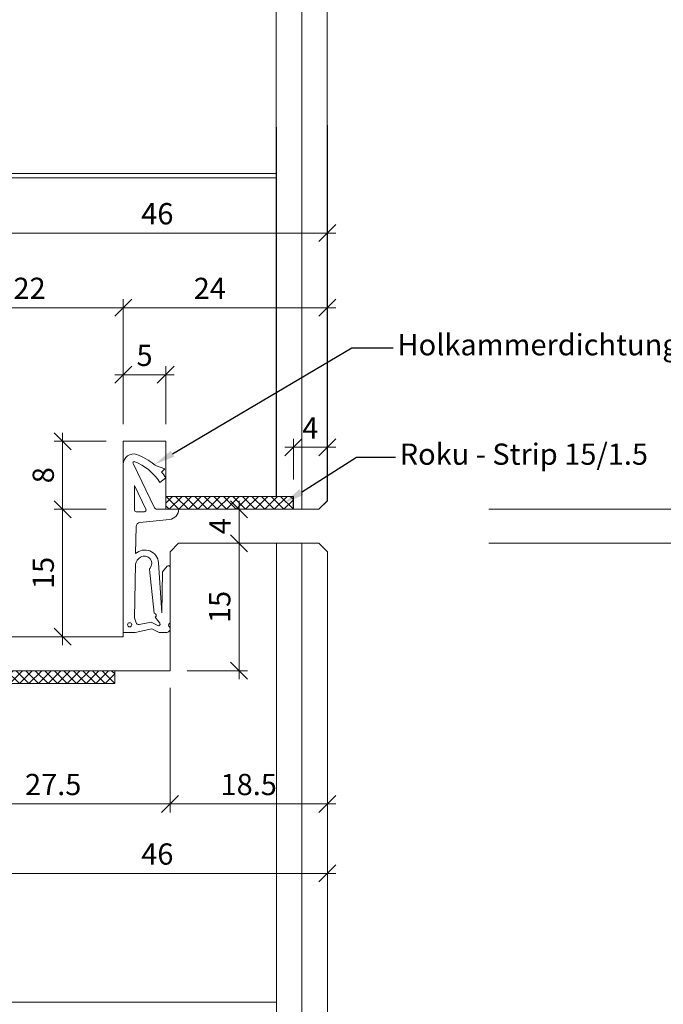
# Model space of a CAD drawing. Units: millimetres. Extents: x 72557 to 75152, y -7779 to -3137.
# Drawn here: x 74706 to 74782, y -4064 to -3948 of the extents above; entities that cross this region are included whole.
import ezdxf
from ezdxf import colors
from ezdxf.entities.mleader import LeaderData, LeaderLine
from ezdxf.math import Vec2, Vec3

# ---------------------------------------------------------------- set-up
doc = ezdxf.new("R2010")
doc.units = ezdxf.units.MM
doc.header["$PDMODE"] = 34
doc.header["$PDSIZE"] = 10
doc.linetypes.add('LINIENART_1', pattern=[0])
doc.layers.get('0').update_dxf_attribs({"color": 3, "lineweight": 35})
for name, color, linetype, lineweight in [('002_Vollinie_013', 4, 'Continuous', 13), ('050_Bem1', 4, 'Continuous', 13), ('050_Bem10', 4, 'Continuous', 13)]:
    doc.layers.add(name, color=color, linetype=linetype, lineweight=lineweight)
doc.styles.add('Masstext', font='arial.ttf')
doc.styles.get("Standard").update_dxf_attribs({"font": 'arial.ttf'})
doc.dimstyles.new('BEM_1', dxfattribs={"dimtxt": 2.5, "dimasz": 2, "dimexe": 1, "dimexo": 2, "dimgap": 1, "dimtad": 1, "dimdec": 1, "dimdsep": 46, "dimtxsty": 'Masstext', "dimblk1": 'OBLIQUE', "dimblk2": 'OBLIQUE', "dimsah": 1, "dimcen": 2, "dimdle": 1, "dimclrd": 256, "dimclre": 256, "dimclrt": 10, "dimadec": 1, "dimazin": 2, "dimtfac": 0.71, "dimtdec": 1, "dimtix": 1, "dimtmove": 2, "dimatfit": 3, "dimfxl": 1, "dimtolj": 1, "dimlwd": -1, "dimlwe": -1, "dimarcsym": 0})
doc.dimstyles.new('BEM_10', dxfattribs={"dimscale": 10, "dimtxt": 2.5, "dimasz": 2, "dimexe": 1, "dimexo": 2, "dimgap": 1, "dimtad": 1, "dimdec": 1, "dimdsep": 46, "dimtxsty": 'Masstext', "dimblk1": 'OBLIQUE', "dimblk2": 'OBLIQUE', "dimsah": 1, "dimcen": 2, "dimdle": 1, "dimclrd": 256, "dimclre": 256, "dimclrt": 10, "dimadec": 1, "dimazin": 2, "dimtfac": 0.714286, "dimtdec": 1, "dimtix": 1, "dimtmove": 2, "dimatfit": 3, "dimfxl": 1, "dimtolj": 1, "dimlwd": -1, "dimlwe": -1, "dimarcsym": 0})
pattern_1 = [(225, (74738.2595, -4005.4996), (-0.561266, 0.561266), []), (135, (74738.2595, -4005.4996), (0.561266, 0.561266), [])]

# ---------------------------------------------------------------- blocks, each defined once
blk = doc.blocks.new('_Oblique')
at = {"color": 0, "lineweight": -2}
blk.add_line((-0.5, -0.5), (0.5, 0.5), dxfattribs=at)
blk = doc.blocks.new('*D172')
at = {"layer": '050_Bem1', "transparency": 16777216}
for p, q in [((74696.26, -3995.5), (74696.26, -3980.8)), ((74718.26, -3995.5), (74718.26, -3980.8)), ((74719.26, -3981.8), (74695.26, -3981.8))]:
    blk.add_line(p, q, dxfattribs=at)
at = {"layer": 'Defpoints', "color": 0, "lineweight": 5, "transparency": 16777216}
for p in [(74696.26, -3981.8), (74696.26, -3997.5), (74718.26, -3997.5)]:
    blk.add_point(p, dxfattribs=at)
at = {"layer": '050_Bem1', "transparency": 16777216, "xscale": 2, "yscale": 2, "zscale": 2, "rotation": 180}
blk.add_blockref('_Oblique', (74696.26, -3981.8), dxfattribs=at)
at = {"layer": '050_Bem1', "transparency": 16777216, "xscale": 2, "yscale": 2, "zscale": 2}
blk.add_blockref('_Oblique', (74718.26, -3981.8), dxfattribs=at)
at = {"layer": '050_Bem1', "color": 10, "lineweight": 5, "transparency": 16777216, "insert": (74707.23, -3979.51), "char_height": 2.5, "attachment_point": 5, "style": 'Masstext'}
blk.add_mtext('\\A1;22', dxfattribs=at)
blk = doc.blocks.new('*D173')
at = {"layer": '050_Bem1', "transparency": 16777216}
for p, q in [((74718.26, -3995.5), (74718.26, -3980.8)), ((74742.26, -3994.9), (74742.26, -3980.8)), ((74717.26, -3981.8), (74743.26, -3981.8))]:
    blk.add_line(p, q, dxfattribs=at)
at = {"layer": 'Defpoints', "color": 0, "lineweight": 5, "transparency": 16777216}
for p in [(74742.26, -3981.8), (74718.26, -3997.5), (74742.26, -3996.9)]:
    blk.add_point(p, dxfattribs=at)
at = {"layer": '050_Bem1', "transparency": 16777216, "xscale": 2, "yscale": 2, "zscale": 2, "rotation": 180}
blk.add_blockref('_Oblique', (74718.26, -3981.8), dxfattribs=at)
at = {"layer": '050_Bem1', "transparency": 16777216, "xscale": 2, "yscale": 2, "zscale": 2}
blk.add_blockref('_Oblique', (74742.26, -3981.8), dxfattribs=at)
at = {"layer": '050_Bem1', "color": 10, "lineweight": 5, "transparency": 16777216, "insert": (74728.43, -3979.52), "char_height": 2.5, "attachment_point": 5, "style": 'Masstext'}
blk.add_mtext('\\A1;24', dxfattribs=at)
blk = doc.blocks.new('*D174')
at = {"layer": '050_Bem1', "transparency": 16777216}
for p, q in [((74718.26, -3995.5), (74718.26, -3988.67)), ((74723.26, -3995.5), (74723.26, -3988.67)), ((74717.26, -3989.67), (74724.26, -3989.67))]:
    blk.add_line(p, q, dxfattribs=at)
at = {"layer": 'Defpoints', "color": 0, "lineweight": 5, "transparency": 16777216}
for p in [(74723.26, -3989.67), (74718.26, -3997.5), (74723.26, -3997.5)]:
    blk.add_point(p, dxfattribs=at)
at = {"layer": '050_Bem1', "transparency": 16777216, "xscale": 2, "yscale": 2, "zscale": 2, "rotation": 180}
blk.add_blockref('_Oblique', (74718.26, -3989.67), dxfattribs=at)
at = {"layer": '050_Bem1', "transparency": 16777216, "xscale": 2, "yscale": 2, "zscale": 2}
blk.add_blockref('_Oblique', (74723.26, -3989.67), dxfattribs=at)
at = {"layer": '050_Bem1', "color": 10, "lineweight": 5, "transparency": 16777216, "insert": (74720.76, -3987.4), "char_height": 2.5, "attachment_point": 5, "style": 'Masstext'}
blk.add_mtext('\\A1;5', dxfattribs=at)
blk = doc.blocks.new('*D156')
at = {"layer": '050_Bem10', "transparency": 16777216}
for p, q in [((75142.26, -4005.5), (75142.26, -3985.5)), ((74761.26, -4005.5), (75152.26, -4005.5)), ((75142.26, -4009.5), (75142.26, -4005.5)), ((74761.26, -4009.5), (75152.26, -4009.5)), ((75142.26, -4009.5), (75142.26, -4029.5))]:
    blk.add_line(p, q, dxfattribs=at)
at = {"layer": 'Defpoints', "color": 0, "lineweight": 5, "transparency": 16777216}
for p in [(74741.26, -4005.5), (75142.26, -4005.5), (74741.26, -4009.5)]:
    blk.add_point(p, dxfattribs=at)
at = {"layer": '050_Bem10', "transparency": 16777216, "xscale": 20, "yscale": 20, "zscale": 20}
for p, rotation in [((75142.26, -4005.5), 270), ((75142.26, -4009.5), 90)]:
    blk.add_blockref('_Oblique', p, dxfattribs=dict(at, rotation=rotation))
at = {"layer": '050_Bem10', "color": 10, "transparency": 16777216, "insert": (75116.87, -3982.38), "char_height": 25, "attachment_point": 5, "rotation": 90, "style": 'Masstext'}
blk.add_mtext('\\A1;4', dxfattribs=at)
blk = doc.blocks.new('*D159')
at = {"layer": '050_Bem1', "transparency": 16777216}
for p, q in [((74742.26, -4024.77), (74742.26, -4041.17)), ((74723.76, -4026.5), (74723.76, -4041.17)), ((74722.76, -4040.17), (74743.26, -4040.17))]:
    blk.add_line(p, q, dxfattribs=at)
at = {"layer": 'Defpoints', "color": 0, "lineweight": 5, "transparency": 16777216}
for p in [(74742.26, -4022.77), (74723.76, -4024.5), (74742.26, -4040.17)]:
    blk.add_point(p, dxfattribs=at)
at = {"layer": '050_Bem1', "transparency": 16777216, "xscale": 2, "yscale": 2, "zscale": 2, "rotation": 180}
blk.add_blockref('_Oblique', (74723.76, -4040.17), dxfattribs=at)
at = {"layer": '050_Bem1', "transparency": 16777216, "xscale": 2, "yscale": 2, "zscale": 2}
blk.add_blockref('_Oblique', (74742.26, -4040.17), dxfattribs=at)
at = {"layer": '050_Bem1', "color": 10, "lineweight": 5, "transparency": 16777216, "insert": (74733.01, -4037.89), "char_height": 2.5, "attachment_point": 5, "style": 'Masstext'}
blk.add_mtext('\\A1;18.5', dxfattribs=at)
blk = doc.blocks.new('*D160')
at = {"layer": '050_Bem1', "transparency": 16777216}
for p, q in [((74731.88, -4025.5), (74731.88, -4008.5)), ((74726.76, -4009.5), (74732.88, -4009.5)), ((74725.76, -4024.5), (74732.88, -4024.5))]:
    blk.add_line(p, q, dxfattribs=at)
at = {"layer": 'Defpoints', "color": 0, "lineweight": 5, "transparency": 16777216}
for p in [(74724.76, -4009.5), (74731.88, -4009.5), (74723.76, -4024.5)]:
    blk.add_point(p, dxfattribs=at)
at = {"layer": '050_Bem1', "transparency": 16777216, "xscale": 2, "yscale": 2, "zscale": 2}
for p, rotation in [((74731.88, -4009.5), 90), ((74731.88, -4024.5), 270)]:
    blk.add_blockref('_Oblique', p, dxfattribs=dict(at, rotation=rotation))
at = {"layer": '050_Bem1', "color": 10, "lineweight": 5, "transparency": 16777216, "insert": (74729.6, -4017), "char_height": 2.5, "attachment_point": 5, "rotation": 90, "style": 'Masstext'}
blk.add_mtext('\\A1;15', dxfattribs=at)
blk = doc.blocks.new('*D161')
at = {"layer": '050_Bem1', "transparency": 16777216}
for p, q in [((74696.26, -4035.65), (74696.26, -4049.35)), ((74742.26, -4035.65), (74742.26, -4049.35)), ((74695.26, -4048.35), (74743.26, -4048.35))]:
    blk.add_line(p, q, dxfattribs=at)
at = {"layer": 'Defpoints', "color": 0, "lineweight": 5, "transparency": 16777216}
for p in [(74696.26, -4033.65), (74742.26, -4033.65), (74742.26, -4048.35)]:
    blk.add_point(p, dxfattribs=at)
at = {"layer": '050_Bem1', "transparency": 16777216, "xscale": 2, "yscale": 2, "zscale": 2, "rotation": 180}
blk.add_blockref('_Oblique', (74696.26, -4048.35), dxfattribs=at)
at = {"layer": '050_Bem1', "transparency": 16777216, "xscale": 2, "yscale": 2, "zscale": 2}
blk.add_blockref('_Oblique', (74742.26, -4048.35), dxfattribs=at)
at = {"layer": '050_Bem1', "color": 10, "lineweight": 5, "transparency": 16777216, "insert": (74722.26, -4046.07), "char_height": 2.5, "attachment_point": 5, "style": 'Masstext'}
blk.add_mtext('\\A1;46', dxfattribs=at)
blk = doc.blocks.new('*D163')
at = {"layer": '050_Bem1', "transparency": 16777216}
for p, q in [((74696.26, -4027.5), (74696.26, -4041.17)), ((74723.76, -4035.65), (74723.76, -4041.17)), ((74695.26, -4040.17), (74724.76, -4040.17))]:
    blk.add_line(p, q, dxfattribs=at)
at = {"layer": 'Defpoints', "color": 0, "lineweight": 5, "transparency": 16777216}
for p in [(74696.26, -4025.5), (74723.76, -4033.65), (74723.76, -4040.17)]:
    blk.add_point(p, dxfattribs=at)
at = {"layer": '050_Bem1', "transparency": 16777216, "xscale": 2, "yscale": 2, "zscale": 2, "rotation": 180}
blk.add_blockref('_Oblique', (74696.26, -4040.17), dxfattribs=at)
at = {"layer": '050_Bem1', "transparency": 16777216, "xscale": 2, "yscale": 2, "zscale": 2}
blk.add_blockref('_Oblique', (74723.76, -4040.17), dxfattribs=at)
at = {"layer": '050_Bem1', "color": 10, "lineweight": 5, "transparency": 16777216, "insert": (74710.01, -4037.89), "char_height": 2.5, "attachment_point": 5, "style": 'Masstext'}
blk.add_mtext('\\A1;27.5', dxfattribs=at)
blk = doc.blocks.new('*D164')
at = {"layer": '050_Bem1', "transparency": 16777216}
for p, q in [((74731.88, -4004.5), (74731.88, -4010.5)), ((74725.58, -4005.5), (74732.88, -4005.5)), ((74726.76, -4009.5), (74732.88, -4009.5))]:
    blk.add_line(p, q, dxfattribs=at)
at = {"layer": 'Defpoints', "color": 0, "lineweight": 5, "transparency": 16777216}
for p in [(74723.58, -4005.5), (74724.76, -4009.5), (74731.88, -4009.5)]:
    blk.add_point(p, dxfattribs=at)
at = {"layer": '050_Bem1', "transparency": 16777216, "xscale": 2, "yscale": 2, "zscale": 2}
for p, rotation in [((74731.88, -4005.5), 90), ((74731.88, -4009.5), 270)]:
    blk.add_blockref('_Oblique', p, dxfattribs=dict(at, rotation=rotation))
at = {"layer": '050_Bem1', "color": 10, "lineweight": 5, "transparency": 16777216, "insert": (74729.63, -4007.5), "char_height": 2.5, "attachment_point": 5, "rotation": 90, "style": 'Masstext'}
blk.add_mtext('\\A1;4', dxfattribs=at)
blk = doc.blocks.new('*D166')
at = {"layer": '050_Bem1', "transparency": 16777216}
for p, q in [((74696.26, -3971.01), (74696.26, -3972.01)), ((74742.26, -3971.01), (74742.26, -3972.01)), ((74695.26, -3973.01), (74743.26, -3973.01))]:
    blk.add_line(p, q, dxfattribs=at)
at = {"layer": 'Defpoints', "color": 0, "lineweight": 5, "transparency": 16777216}
for p in [(74696.26, -3973.01), (74742.26, -3973.01), (74742.26, -3973.01)]:
    blk.add_point(p, dxfattribs=at)
at = {"layer": '050_Bem1', "transparency": 16777216, "xscale": 2, "yscale": 2, "zscale": 2, "rotation": 180}
blk.add_blockref('_Oblique', (74696.26, -3973.01), dxfattribs=at)
at = {"layer": '050_Bem1', "transparency": 16777216, "xscale": 2, "yscale": 2, "zscale": 2}
blk.add_blockref('_Oblique', (74742.26, -3973.01), dxfattribs=at)
at = {"layer": '050_Bem1', "color": 10, "lineweight": 5, "transparency": 16777216, "insert": (74722.26, -3970.73), "char_height": 2.5, "attachment_point": 5, "style": 'Masstext'}
blk.add_mtext('\\A1;46', dxfattribs=at)
blk = doc.blocks.new('*D175')
at = {"layer": '050_Bem1', "transparency": 16777216}
for p, q in [((74711.12, -4021.5), (74711.12, -4004.5)), ((74716.26, -4005.5), (74710.12, -4005.5)), ((74716.26, -4020.5), (74710.12, -4020.5))]:
    blk.add_line(p, q, dxfattribs=at)
at = {"layer": 'Defpoints', "color": 0, "lineweight": 5, "transparency": 16777216}
for p in [(74711.12, -4005.5), (74718.26, -4005.5), (74718.26, -4020.5)]:
    blk.add_point(p, dxfattribs=at)
at = {"layer": '050_Bem1', "transparency": 16777216, "xscale": 2, "yscale": 2, "zscale": 2}
for p, rotation in [((74711.12, -4005.5), 90), ((74711.12, -4020.5), 270)]:
    blk.add_blockref('_Oblique', p, dxfattribs=dict(at, rotation=rotation))
at = {"layer": '050_Bem1', "color": 10, "lineweight": 5, "transparency": 16777216, "insert": (74708.84, -4013), "char_height": 2.5, "attachment_point": 5, "rotation": 90, "style": 'Masstext'}
blk.add_mtext('\\A1;15', dxfattribs=at)
blk = doc.blocks.new('*D176')
at = {"layer": '050_Bem1', "transparency": 16777216}
for p, q in [((74711.12, -4006.5), (74711.12, -3996.5)), ((74716.26, -3997.5), (74710.12, -3997.5)), ((74716.26, -4005.5), (74710.12, -4005.5))]:
    blk.add_line(p, q, dxfattribs=at)
at = {"layer": 'Defpoints', "color": 0, "lineweight": 5, "transparency": 16777216}
for p in [(74711.12, -3997.5), (74718.26, -3997.5), (74718.26, -4005.5)]:
    blk.add_point(p, dxfattribs=at)
at = {"layer": '050_Bem1', "transparency": 16777216, "xscale": 2, "yscale": 2, "zscale": 2}
for p, rotation in [((74711.12, -3997.5), 90), ((74711.12, -4005.5), 270)]:
    blk.add_blockref('_Oblique', p, dxfattribs=dict(at, rotation=rotation))
at = {"layer": '050_Bem1', "color": 10, "lineweight": 5, "transparency": 16777216, "insert": (74708.84, -4001.5), "char_height": 2.5, "attachment_point": 5, "rotation": 90, "style": 'Masstext'}
blk.add_mtext('\\A1;8', dxfattribs=at)
blk = doc.blocks.new('*D177')
at = {"layer": '050_Bem1', "transparency": 16777216}
for p, q in [((74738.26, -4002), (74738.26, -3997.2)), ((74742.26, -4002.5), (74742.26, -3997.2)), ((74737.26, -3998.2), (74743.26, -3998.2))]:
    blk.add_line(p, q, dxfattribs=at)
at = {"layer": 'Defpoints', "color": 0, "lineweight": 5, "transparency": 16777216}
for p in [(74742.26, -3998.2), (74738.26, -4004), (74742.26, -4004.5)]:
    blk.add_point(p, dxfattribs=at)
at = {"layer": '050_Bem1', "transparency": 16777216, "xscale": 2, "yscale": 2, "zscale": 2, "rotation": 180}
blk.add_blockref('_Oblique', (74738.26, -3998.2), dxfattribs=at)
at = {"layer": '050_Bem1', "transparency": 16777216, "xscale": 2, "yscale": 2, "zscale": 2}
blk.add_blockref('_Oblique', (74742.26, -3998.2), dxfattribs=at)
at = {"layer": '050_Bem1', "color": 10, "lineweight": 5, "transparency": 16777216, "insert": (74740.26, -3995.95), "char_height": 2.5, "attachment_point": 5, "style": 'Masstext'}
blk.add_mtext('\\A1;4', dxfattribs=at)
blk = doc.blocks.new('*D148')
at = {"layer": '050_Bem10', "transparency": 16777216}
for p, q in [((75142.26, -6022.53), (75142.26, -3999.5)), ((74762.26, -4009.5), (75152.26, -4009.5)), ((74762.26, -6012.53), (75152.26, -6012.53))]:
    blk.add_line(p, q, dxfattribs=at)
at = {"layer": 'Defpoints', "color": 0, "lineweight": 5, "transparency": 16777216}
for p in [(74742.26, -4009.5), (75142.26, -4009.5), (74742.26, -6012.53)]:
    blk.add_point(p, dxfattribs=at)
at = {"layer": '050_Bem10', "transparency": 16777216, "xscale": 20, "yscale": 20, "zscale": 20}
for p, rotation in [((75142.26, -4009.5), 90), ((75142.26, -6012.53), 270)]:
    blk.add_blockref('_Oblique', p, dxfattribs=dict(at, rotation=rotation))
at = {"layer": '050_Bem10', "color": 10, "lineweight": 5, "transparency": 16777216, "insert": (75119.49, -5011.02), "char_height": 25, "attachment_point": 5, "rotation": 90, "style": 'Masstext'}
blk.add_mtext('\\A1;2003', dxfattribs=at)
blk = doc.blocks.new('*D149')
at = {"layer": '050_Bem10', "transparency": 16777216}
for p, q in [((75042.26, -4199.5), (75042.26, -3999.5)), ((74762.26, -4009.5), (75052.26, -4009.5)), ((74762.26, -4189.5), (75052.26, -4189.5))]:
    blk.add_line(p, q, dxfattribs=at)
at = {"layer": 'Defpoints', "color": 0, "lineweight": 5, "transparency": 16777216}
for p in [(74742.26, -4009.5), (75042.26, -4009.5), (74742.26, -4189.5)]:
    blk.add_point(p, dxfattribs=at)
at = {"layer": '050_Bem10', "transparency": 16777216, "xscale": 20, "yscale": 20, "zscale": 20}
for p, rotation in [((75042.26, -4009.5), 90), ((75042.26, -4189.5), 270)]:
    blk.add_blockref('_Oblique', p, dxfattribs=dict(at, rotation=rotation))
at = {"layer": '050_Bem10', "color": 10, "lineweight": 5, "transparency": 16777216, "insert": (75019.5, -4099.5), "char_height": 25, "attachment_point": 5, "rotation": 90, "style": 'Masstext'}
blk.add_mtext('\\A1;180', dxfattribs=at)
blk = doc.blocks.new('*D179')
at = {"layer": '050_Bem10', "transparency": 16777216}
for p, q in [((75142.26, -4015.5), (75142.26, -3315.5)), ((74756.26, -3325.5), (75152.26, -3325.5)), ((74761.26, -4005.5), (75152.26, -4005.5))]:
    blk.add_line(p, q, dxfattribs=at)
at = {"layer": 'Defpoints', "color": 0, "lineweight": 5, "transparency": 16777216}
for p in [(74736.26, -3325.5), (75142.26, -3325.5), (74741.26, -4005.5)]:
    blk.add_point(p, dxfattribs=at)
at = {"layer": '050_Bem10', "transparency": 16777216, "xscale": 20, "yscale": 20, "zscale": 20}
for p, rotation in [((75142.26, -3325.5), 90), ((75142.26, -4005.5), 270)]:
    blk.add_blockref('_Oblique', p, dxfattribs=dict(at, rotation=rotation))
at = {"layer": '050_Bem10', "color": 10, "lineweight": 5, "transparency": 16777216, "insert": (75119.5, -3665.5), "char_height": 25, "attachment_point": 5, "rotation": 90, "style": 'Masstext'}
blk.add_mtext('\\A1;680', dxfattribs=at)
blk = doc.blocks.new('*D205')
at = {"layer": '050_Bem1', "transparency": 16777216}
for p, q in [((74718.26, -3995.5), (74718.26, -3988.67)), ((74723.26, -3995.5), (74723.26, -3988.67)), ((74717.26, -3989.67), (74724.26, -3989.67))]:
    blk.add_line(p, q, dxfattribs=at)
at = {"layer": 'Defpoints', "color": 0, "lineweight": 5, "transparency": 16777216}
for p in [(74723.26, -3989.67), (74718.26, -3997.5), (74723.26, -3997.5)]:
    blk.add_point(p, dxfattribs=at)
at = {"layer": '050_Bem1', "transparency": 16777216, "xscale": 2, "yscale": 2, "zscale": 2, "rotation": 180}
blk.add_blockref('_Oblique', (74718.26, -3989.67), dxfattribs=at)
at = {"layer": '050_Bem1', "transparency": 16777216, "xscale": 2, "yscale": 2, "zscale": 2}
blk.add_blockref('_Oblique', (74723.26, -3989.67), dxfattribs=at)
at = {"layer": '050_Bem1', "color": 10, "lineweight": 5, "transparency": 16777216, "insert": (74720.76, -3987.4), "char_height": 2.5, "attachment_point": 5, "style": 'Masstext'}
blk.add_mtext('\\A1;5', dxfattribs=at)
blk = doc.blocks.new('*D206')
at = {"layer": '050_Bem10', "transparency": 16777216}
for p, q in [((75142.26, -4005.5), (75142.26, -3985.5)), ((74761.26, -4005.5), (75152.26, -4005.5)), ((75142.26, -4009.5), (75142.26, -4005.5)), ((74761.26, -4009.5), (75152.26, -4009.5)), ((75142.26, -4009.5), (75142.26, -4029.5))]:
    blk.add_line(p, q, dxfattribs=at)
at = {"layer": 'Defpoints', "color": 0, "lineweight": 5, "transparency": 16777216}
for p in [(74741.26, -4005.5), (75142.26, -4005.5), (74741.26, -4009.5)]:
    blk.add_point(p, dxfattribs=at)
at = {"layer": '050_Bem10', "transparency": 16777216, "xscale": 20, "yscale": 20, "zscale": 20}
for p, rotation in [((75142.26, -4005.5), 270), ((75142.26, -4009.5), 90)]:
    blk.add_blockref('_Oblique', p, dxfattribs=dict(at, rotation=rotation))
at = {"layer": '050_Bem10', "color": 10, "transparency": 16777216, "insert": (75116.87, -3982.38), "char_height": 25, "attachment_point": 5, "rotation": 90, "style": 'Masstext'}
blk.add_mtext('\\A1;4', dxfattribs=at)
blk = doc.blocks.new('*D207')
at = {"layer": '050_Bem1', "transparency": 16777216}
for p, q in [((74731.88, -4004.5), (74731.88, -4010.5)), ((74725.58, -4005.5), (74732.88, -4005.5)), ((74726.76, -4009.5), (74732.88, -4009.5))]:
    blk.add_line(p, q, dxfattribs=at)
at = {"layer": 'Defpoints', "color": 0, "lineweight": 5, "transparency": 16777216}
for p in [(74723.58, -4005.5), (74724.76, -4009.5), (74731.88, -4009.5)]:
    blk.add_point(p, dxfattribs=at)
at = {"layer": '050_Bem1', "transparency": 16777216, "xscale": 2, "yscale": 2, "zscale": 2}
for p, rotation in [((74731.88, -4005.5), 90), ((74731.88, -4009.5), 270)]:
    blk.add_blockref('_Oblique', p, dxfattribs=dict(at, rotation=rotation))
at = {"layer": '050_Bem1', "color": 10, "lineweight": 5, "transparency": 16777216, "insert": (74729.63, -4007.5), "char_height": 2.5, "attachment_point": 5, "rotation": 90, "style": 'Masstext'}
blk.add_mtext('\\A1;4', dxfattribs=at)
blk = doc.blocks.new('*D208')
at = {"layer": '050_Bem1', "transparency": 16777216}
for p, q in [((74711.12, -4021.5), (74711.12, -4004.5)), ((74716.26, -4005.5), (74710.12, -4005.5)), ((74716.26, -4020.5), (74710.12, -4020.5))]:
    blk.add_line(p, q, dxfattribs=at)
at = {"layer": 'Defpoints', "color": 0, "lineweight": 5, "transparency": 16777216}
for p in [(74711.12, -4005.5), (74718.26, -4005.5), (74718.26, -4020.5)]:
    blk.add_point(p, dxfattribs=at)
at = {"layer": '050_Bem1', "transparency": 16777216, "xscale": 2, "yscale": 2, "zscale": 2}
for p, rotation in [((74711.12, -4005.5), 90), ((74711.12, -4020.5), 270)]:
    blk.add_blockref('_Oblique', p, dxfattribs=dict(at, rotation=rotation))
at = {"layer": '050_Bem1', "color": 10, "lineweight": 5, "transparency": 16777216, "insert": (74708.84, -4013), "char_height": 2.5, "attachment_point": 5, "rotation": 90, "style": 'Masstext'}
blk.add_mtext('\\A1;15', dxfattribs=at)
blk = doc.blocks.new('*D209')
at = {"layer": '050_Bem1', "transparency": 16777216}
for p, q in [((74711.12, -4006.5), (74711.12, -3996.5)), ((74716.26, -3997.5), (74710.12, -3997.5)), ((74716.26, -4005.5), (74710.12, -4005.5))]:
    blk.add_line(p, q, dxfattribs=at)
at = {"layer": 'Defpoints', "color": 0, "lineweight": 5, "transparency": 16777216}
for p in [(74711.12, -3997.5), (74718.26, -3997.5), (74718.26, -4005.5)]:
    blk.add_point(p, dxfattribs=at)
at = {"layer": '050_Bem1', "transparency": 16777216, "xscale": 2, "yscale": 2, "zscale": 2}
for p, rotation in [((74711.12, -3997.5), 90), ((74711.12, -4005.5), 270)]:
    blk.add_blockref('_Oblique', p, dxfattribs=dict(at, rotation=rotation))
at = {"layer": '050_Bem1', "color": 10, "lineweight": 5, "transparency": 16777216, "insert": (74708.84, -4001.5), "char_height": 2.5, "attachment_point": 5, "rotation": 90, "style": 'Masstext'}
blk.add_mtext('\\A1;8', dxfattribs=at)
blk = doc.blocks.new('*D200')
at = {"layer": '050_Bem1', "transparency": 16777216}
for p, q in [((74738.26, -4002), (74738.26, -3997.2)), ((74742.26, -4002.5), (74742.26, -3997.2)), ((74737.26, -3998.2), (74743.26, -3998.2))]:
    blk.add_line(p, q, dxfattribs=at)
at = {"layer": 'Defpoints', "color": 0, "lineweight": 5, "transparency": 16777216}
for p in [(74742.26, -3998.2), (74738.26, -4004), (74742.26, -4004.5)]:
    blk.add_point(p, dxfattribs=at)
at = {"layer": '050_Bem1', "transparency": 16777216, "xscale": 2, "yscale": 2, "zscale": 2, "rotation": 180}
blk.add_blockref('_Oblique', (74738.26, -3998.2), dxfattribs=at)
at = {"layer": '050_Bem1', "transparency": 16777216, "xscale": 2, "yscale": 2, "zscale": 2}
blk.add_blockref('_Oblique', (74742.26, -3998.2), dxfattribs=at)
at = {"layer": '050_Bem1', "color": 10, "lineweight": 5, "transparency": 16777216, "insert": (74740.26, -3995.95), "char_height": 2.5, "attachment_point": 5, "style": 'Masstext'}
blk.add_mtext('\\A1;4', dxfattribs=at)
blk = doc.blocks.new('*D201')
at = {"layer": '050_Bem10', "transparency": 16777216}
for p, q in [((75142.26, -4015.5), (75142.26, -3315.5)), ((74756.26, -3325.5), (75152.26, -3325.5)), ((74761.26, -4005.5), (75152.26, -4005.5))]:
    blk.add_line(p, q, dxfattribs=at)
at = {"layer": 'Defpoints', "color": 0, "lineweight": 5, "transparency": 16777216}
for p in [(74736.26, -3325.5), (75142.26, -3325.5), (74741.26, -4005.5)]:
    blk.add_point(p, dxfattribs=at)
at = {"layer": '050_Bem10', "transparency": 16777216, "xscale": 20, "yscale": 20, "zscale": 20}
for p, rotation in [((75142.26, -3325.5), 90), ((75142.26, -4005.5), 270)]:
    blk.add_blockref('_Oblique', p, dxfattribs=dict(at, rotation=rotation))
at = {"layer": '050_Bem10', "color": 10, "lineweight": 5, "transparency": 16777216, "insert": (75119.5, -3665.5), "char_height": 25, "attachment_point": 5, "rotation": 90, "style": 'Masstext'}
blk.add_mtext('\\A1;680', dxfattribs=at)
blk = doc.blocks.new('*D202')
at = {"layer": '050_Bem1', "transparency": 16777216}
for p, q in [((74696.26, -3995.5), (74696.26, -3980.8)), ((74718.26, -3995.5), (74718.26, -3980.8)), ((74719.26, -3981.8), (74695.26, -3981.8))]:
    blk.add_line(p, q, dxfattribs=at)
at = {"layer": 'Defpoints', "color": 0, "lineweight": 5, "transparency": 16777216}
for p in [(74696.26, -3981.8), (74696.26, -3997.5), (74718.26, -3997.5)]:
    blk.add_point(p, dxfattribs=at)
at = {"layer": '050_Bem1', "transparency": 16777216, "xscale": 2, "yscale": 2, "zscale": 2, "rotation": 180}
blk.add_blockref('_Oblique', (74696.26, -3981.8), dxfattribs=at)
at = {"layer": '050_Bem1', "transparency": 16777216, "xscale": 2, "yscale": 2, "zscale": 2}
blk.add_blockref('_Oblique', (74718.26, -3981.8), dxfattribs=at)
at = {"layer": '050_Bem1', "color": 10, "lineweight": 5, "transparency": 16777216, "insert": (74707.23, -3979.51), "char_height": 2.5, "attachment_point": 5, "style": 'Masstext'}
blk.add_mtext('\\A1;22', dxfattribs=at)
blk = doc.blocks.new('*D203')
at = {"layer": '050_Bem1', "transparency": 16777216}
for p, q in [((74718.26, -3995.5), (74718.26, -3980.8)), ((74742.26, -3994.9), (74742.26, -3980.8)), ((74717.26, -3981.8), (74743.26, -3981.8))]:
    blk.add_line(p, q, dxfattribs=at)
at = {"layer": 'Defpoints', "color": 0, "lineweight": 5, "transparency": 16777216}
for p in [(74742.26, -3981.8), (74718.26, -3997.5), (74742.26, -3996.9)]:
    blk.add_point(p, dxfattribs=at)
at = {"layer": '050_Bem1', "transparency": 16777216, "xscale": 2, "yscale": 2, "zscale": 2, "rotation": 180}
blk.add_blockref('_Oblique', (74718.26, -3981.8), dxfattribs=at)
at = {"layer": '050_Bem1', "transparency": 16777216, "xscale": 2, "yscale": 2, "zscale": 2}
blk.add_blockref('_Oblique', (74742.26, -3981.8), dxfattribs=at)
at = {"layer": '050_Bem1', "color": 10, "lineweight": 5, "transparency": 16777216, "insert": (74728.43, -3979.52), "char_height": 2.5, "attachment_point": 5, "style": 'Masstext'}
blk.add_mtext('\\A1;24', dxfattribs=at)
blk = doc.blocks.new('*D204')
at = {"layer": '050_Bem1', "transparency": 16777216}
for p, q in [((74696.26, -3960.32), (74696.26, -3974.01)), ((74742.26, -3960.32), (74742.26, -3974.01)), ((74695.26, -3973.01), (74743.26, -3973.01))]:
    blk.add_line(p, q, dxfattribs=at)
at = {"layer": 'Defpoints', "color": 0, "lineweight": 5, "transparency": 16777216}
for p in [(74696.26, -3958.32), (74742.26, -3958.32), (74742.26, -3973.01)]:
    blk.add_point(p, dxfattribs=at)
at = {"layer": '050_Bem1', "transparency": 16777216, "xscale": 2, "yscale": 2, "zscale": 2, "rotation": 180}
blk.add_blockref('_Oblique', (74696.26, -3973.01), dxfattribs=at)
at = {"layer": '050_Bem1', "transparency": 16777216, "xscale": 2, "yscale": 2, "zscale": 2}
blk.add_blockref('_Oblique', (74742.26, -3973.01), dxfattribs=at)
at = {"layer": '050_Bem1', "color": 10, "lineweight": 5, "transparency": 16777216, "insert": (74722.26, -3970.74), "char_height": 2.5, "attachment_point": 5, "style": 'Masstext'}
blk.add_mtext('\\A1;46', dxfattribs=at)

msp = doc.modelspace()

# ---------------------------------------------------------------- hatches: boundary and pattern name
at = {"layer": '002_Vollinie_013'}
h = msp.add_hatch(dxfattribs=at)
h.set_pattern_fill('ANSI37', color=256, scale=0.25, style=0)
h.set_pattern_definition(pattern_1)
h.paths.add_polyline_path([(74738.2595, -4003.9996), (74738.2595, -4005.4996), (74723.2595, -4005.4996), (74723.2595, -4003.9996)])
h = msp.add_hatch(dxfattribs=at)
h.set_pattern_fill('ANSI37', color=256, scale=0.25, style=0)
h.set_pattern_definition(pattern_1)
h.paths.add_polyline_path([(74738.2595, -4003.9996), (74738.2595, -4005.4996), (74723.2595, -4005.4996), (74723.2595, -4003.9996)])
h = msp.add_hatch(dxfattribs=at)
h.set_pattern_fill('ANSI37', color=256, scale=0.25, style=0)
h.set_pattern_definition([(225, (74717.2595, -4025.9996), (-0.561266, 0.561266), []), (135, (74717.2595, -4025.9996), (0.561266, 0.561266), [])])
h.paths.add_polyline_path([(74717.2595, -4024.4996), (74717.2595, -4025.9996), (74702.2595, -4025.9996), (74702.2595, -4024.4996)])

# ---------------------------------------------------------------- linework, layer by layer
for p, q in [((74742.2582, -3326.5002), (74742.2582, -4004.5002)), ((74723.2579, -3997.5002), (74718.2579, -3997.5002)), ((74718.2579, -3997.5002), (74718.2579, -4020.5002)), ((74723.2579, -4004.0002), (74723.2579, -3997.5002)), ((74738.2579, -4004.0002), (74723.2579, -4004.0002)), ((74738.2579, -4005.5002), (74738.2579, -4004.0002)), ((74742.2582, -4004.5002), (74741.2582, -4005.5002)), ((74739.2582, -4005.5002), (74738.2579, -4005.5002)), ((74741.2582, -4005.5002), (74739.2582, -4005.5002)), ((74739.2582, -4005.5002), (74739.2582, -4005.5002)), ((74717.2582, -4020.5002), (74699.2582, -4020.5002)), ((74718.2579, -4020.5002), (74717.2582, -4020.5002)), ((74717.2582, -4020.5002), (74717.2582, -4020.5002))]:
    msp.add_line(p, q, dxfattribs=at)
at = {"layer": '002_Vollinie_013', "linetype": 'LINIENART_1'}
for p, q in [((74718.2595, -4019.9996), (74718.2595, -4000.1996)), ((74718.2595, -4005.4996), (74718.2595, -4000.1996)), ((74721.9438, -4005.331), (74719.4008, -4000.1099)), ((74722.1433, -4000.3801), (74723.145, -4000.7483)), ((74723.145, -4000.7483), (74722.7636, -4001.1297)), ((74722.57, -4002.3534), (74723.2566, -4001.8051)), ((74719.5595, -4002.7193), (74720.9197, -4005.512)), ((74719.5595, -4005.5996), (74719.5595, -4002.7193)), ((74720.7399, -4005.7996), (74719.7595, -4005.7996)), ((74722.2136, -4005.4996), (74723.0406, -4005.4996)), ((74723.0406, -4005.4996), (74724.7753, -4005.4996)), ((74720.2194, -4007.0569), (74723.7, -4006.6931)), ((74719.7715, -4007.5443), (74719.709, -4010.7114)), ((74719.6841, -4011.9718), (74719.5595, -4018.2853)), ((74721.8877, -4017.7494), (74721.3376, -4012.5787)), ((74722.7899, -4017.7011), (74722.4061, -4011.8002)), ((74722.8815, -4012.8686), (74723.4032, -4012.2152)), ((74723.7595, -4018.8154), (74723.7585, -4012.3602)), ((74722.8815, -4012.8686), (74722.7899, -4017.7011)), ((74719.7585, -4018.8539), (74719.5595, -4018.2853)), ((74722.0101, -4018.2082), (74722.5739, -4018.9227)), ((74719.6592, -4019.9996), (74721.6065, -4019.5609)), ((74720.1207, -4019.0442), (74721.5161, -4018.7855)), ((74722.3031, -4019.1889), (74721.5161, -4018.7855)), ((74722.3787, -4019.9568), (74721.6065, -4019.5609)), ((74722.509, -4018.8405), (74722.509, -4018.8405)), ((74719.6592, -4019.9996), (74718.2595, -4019.9996)), ((74723.3817, -4020.003), (74722.5526, -4020.003))]:
    msp.add_line(p, q, dxfattribs=at)
at = {"layer": '002_Vollinie_013'}
for points in [[(74738.2595, -4003.9996), (74723.2595, -4003.9996), (74723.2595, -4005.4996), (74738.2595, -4005.4996), (74738.2595, -4003.9996)], [(74738.2595, -4003.9996), (74723.2595, -4003.9996), (74723.2595, -4005.4996), (74738.2595, -4005.4996), (74738.2595, -4003.9996)], [(74717.2595, -4024.4996), (74702.2595, -4024.4996), (74702.2595, -4025.9996), (74717.2595, -4025.9996), (74717.2595, -4024.4996)]]:
    msp.add_lwpolyline(points, dxfattribs=at)
at = {"layer": '002_Vollinie_013', "lineweight": 5}
msp.add_lwpolyline([(74742.2595, -4189.4996), (74742.2595, -4010.4996), (74741.2595, -4009.4996), (74724.7595, -4009.4996), (74723.7595, -4010.4996), (74723.7595, -4024.4996), (74717.2595, -4024.4996), (74717.2595, -4025.9996), (74702.2595, -4025.9996), (74702.2595, -4024.4996), (74697.2595, -4024.4996), (74696.2595, -4025.4996), (74696.2595, -4189.4996), (74742.2595, -4189.4996)], dxfattribs=at)
at = {"layer": '002_Vollinie_013', "linetype": 'LINIENART_1'}
msp.add_circle((74719.0095, -4019.0996), 0.25, dxfattribs=at)
for centre, radius, start, end in [((74719.4595, -4000.1996), 1.2, 72.007847, 180), ((74719.5356, -4000.0442), 0.15, 90, 205.969488), ((74717.4205, -4005.6055), 6.0904, 32.274214, 69.678645), ((74717.5143, -4005.4508), 6.7991, 49.931716, 70.085442), ((74722.4973, -3999.3989), 1.0431, 234.451127, 250.161146), ((74717.5143, -4005.4508), 6.7991, 32.407644, 39.460176), ((74719.7595, -4005.5996), 0.2, 180, 270), ((74720.7399, -4005.5996), 0.2, 270, 25.969488), ((74722.2136, -4005.1996), 0.3, 205.969488, 270), ((74723.5753, -4005.4996), 1.2, 275.339058, 0), ((74720.2714, -4007.5541), 0.5, 95.966199, 178.869213), ((74720.7891, -4011.9209), 1.6215, 4.2692, 132.549839), ((74720.9098, -4012.2364), 1.254, 119.714374, 167.820499), ((74720.7497, -4011.8734), 0.8602, 316.714887, 122.434699), ((74721.5376, -4012.5809), 0.2, 143.951163, 179.370006), ((74723.5595, -4012.34), 0.2, 354.202101, 141.399393), ((74721.8732, -4017.999), 0.25, 303.198764, 86.674388), ((74720.0416, -4018.7548), 0.3, 199.290046, 285.28124), ((74722.3944, -4019.011), 0.2, 242.860214, 26.186622), ((74723.347, -4019.5938), 0.4106, 274.851509, 36.856975), ((74723.8353, -4019.1506), 0.2536, 128.245366, 230.94923), ((74723.5809, -4018.8011), 0.1791, 302.944478, 355.42233), ((74722.5526, -4019.653), 0.35, 240.217995, 270)]:
    msp.add_arc(centre, radius, start, end, dxfattribs=at)
at = {"layer": '050_Bem1'}
for p, q in [((74736.2582, -3325.5002), (74736.2582, -4004.0002)), ((74739.2582, -4004.0002), (74739.2582, -3325.5002)), ((74736.2598, -3960.534), (74736.2598, -4003.9996)), ((74739.2598, -4003.9996), (74739.2598, -3960.534))]:
    msp.add_line(p, q, dxfattribs=at)
for points in [[(74739.2582, -4005.5002), (74739.2582, -3325.5002), (74741.2582, -3325.5002), (74742.2582, -3326.5002), (74742.2582, -4004.5002), (74741.2582, -4005.5002), (74739.2582, -4005.5002)], [(74739.2598, -4005.4996), (74739.2598, -3960.534)], [(74742.2598, -3960.534), (74742.2598, -4004.4996), (74741.2598, -4005.4996), (74739.2598, -4005.4996)], [(74702.2595, -4063.4996), (74702.2595, -4025.9996), (74717.2595, -4025.9996), (74717.2595, -4024.4996), (74723.7595, -4024.4996), (74723.7595, -4010.4996), (74724.7595, -4009.4996), (74736.2595, -4009.4996), (74736.2595, -4063.4996), (74702.2595, -4063.4996)], [(74739.2595, -4189.4996), (74739.2595, -4009.4996), (74736.2595, -4009.4996), (74736.2595, -4189.4996)], [(74739.2595, -4009.4996), (74741.2595, -4009.4996), (74742.2595, -4010.4996), (74742.2595, -4189.4996)], [(74739.2595, -4189.4996), (74739.2595, -4009.4996)]]:
    msp.add_lwpolyline(points, dxfattribs=at)
msp.add_lwpolyline([(74702.2582, -3966.0002), (74736.2582, -3966.0002), (74736.2582, -3380.0002), (74702.2582, -3380.0002)], close=True, dxfattribs=at)
at = {"layer": '050_Bem1', "lineweight": 5}
msp.add_lwpolyline([(74702.2598, -4020.4996), (74702.2583, -3966.5002), (74736.2598, -3966.5002), (74736.2582, -4004.0002), (74723.2595, -4004.0002), (74723.2595, -3997.4996), (74718.2595, -3997.4996), (74718.2579, -4020.5002)], close=True, dxfattribs=at)

# ---------------------------------------------------------------- dimensions: what is measured, and where the dimension line sits
for base, p1, p2, picture, middle in [((74742.2579, -3973.012), (74696.2579, -3958.3154), (74742.2579, -3958.3154), '*D204', (74722.2579, -3970.7356)), ((74742.2595, -3973.0113), (74696.2595, -3973.0113), (74742.2595, -3973.0113), '*D166', (74722.2595, -3970.7349)), ((74696.2582, -3981.7979), (74718.2579, -3997.5002), (74696.2582, -3997.5002), '*D202', (74707.2305, -3979.5078)), ((74696.2598, -3981.7972), (74718.2595, -3997.4996), (74696.2598, -3997.4996), '*D172', (74707.232, -3979.5072)), ((74742.2582, -3981.7979), (74718.2579, -3997.5002), (74742.2582, -3996.9009), '*D203', (74728.4312, -3979.5206)), ((74742.2598, -3981.7972), (74718.2595, -3997.4996), (74742.2598, -3996.9003), '*D173', (74728.4327, -3979.5199)), ((74742.2595, -4048.3488), (74696.2595, -4033.6522), (74742.2595, -4033.6522), '*D161', (74722.2595, -4046.0723))]:
    dim = msp.add_linear_dim(base=base, p1=p1, p2=p2, dimstyle='BEM_1', override={"dimdec": 3}, dxfattribs=at)
    dim.commit()
    dim.dimension.update_dxf_attribs({"geometry": picture, "text_midpoint": middle, "dimtype": 160})
for base, p1, p2, picture, middle in [((74723.2595, -3989.6691), (74718.2595, -3997.4996), (74723.2595, -3997.4996), '*D174', (74720.7595, -3987.3978)), ((74723.2595, -3989.6691), (74718.2595, -3997.4996), (74723.2595, -3997.4996), '*D205', (74720.7595, -3987.3978)), ((74742.2598, -3998.2012), (74738.2595, -4003.9996), (74742.2598, -4004.4996), '*D177', (74740.2596, -3995.9512)), ((74742.2598, -3998.2012), (74738.2595, -4003.9996), (74742.2598, -4004.4996), '*D200', (74740.2596, -3995.9512))]:
    dim = msp.add_linear_dim(base=base, p1=p1, p2=p2, dimstyle='BEM_1', dxfattribs=at)
    dim.commit()
    dim.dimension.update_dxf_attribs({"geometry": picture, "text_midpoint": middle})
for base, p1, p2, picture, middle in [((74711.1153, -3997.4996), (74718.2595, -4005.4996), (74718.2595, -3997.4996), '*D176', (74708.8389, -4001.4996)), ((74711.1153, -3997.4996), (74718.2595, -4005.4996), (74718.2595, -3997.4996), '*D209', (74708.8389, -4001.4996)), ((74711.1153, -4005.4996), (74718.2595, -4020.4996), (74718.2595, -4005.4996), '*D175', (74708.8389, -4012.9996)), ((74711.1153, -4005.4996), (74718.2595, -4020.4996), (74718.2595, -4005.4996), '*D208', (74708.8389, -4012.9996))]:
    dim = msp.add_linear_dim(base=base, p1=p1, p2=p2, angle=90, dimstyle='BEM_1', dxfattribs=at)
    dim.commit()
    dim.dimension.update_dxf_attribs({"geometry": picture, "text_midpoint": middle})
for p1, picture, middle in [((74723.5753, -4005.4996), '*D164', (74729.6304, -4007.4996)), ((74723.5753, -4005.4996), '*D207', (74729.6304, -4007.4996)), ((74723.7595, -4024.4996), '*D160', (74729.6039, -4016.9996))]:
    dim = msp.add_linear_dim(base=(74731.8804, -4009.4996), p1=p1, p2=(74724.7595, -4009.4996), angle=90, dimstyle='BEM_1', override={"dimdec": 3}, dxfattribs=at)
    dim.commit()
    dim.dimension.update_dxf_attribs({"geometry": picture, "text_midpoint": middle})
for base, p1, p2, picture, middle in [((74742.2595, -4040.1658), (74723.7595, -4024.4996), (74742.2595, -4022.7744), '*D159', (74733.0095, -4037.8894)), ((74723.7595, -4040.1658), (74696.2595, -4025.4996), (74723.7595, -4033.6522), '*D163', (74710.0095, -4037.8894))]:
    dim = msp.add_linear_dim(base=base, p1=p1, p2=p2, dimstyle='BEM_1', override={"dimdec": 3}, dxfattribs=at)
    dim.commit()
    dim.dimension.update_dxf_attribs({"geometry": picture, "text_midpoint": middle})
at = {"layer": '050_Bem10', "color": 10, "lineweight": 5}
for base, p1, p2, picture, middle in [((75142.2598, -3325.4996), (74741.2595, -4005.4999), (74736.2598, -3325.4996), '*D179', (75119.4955, -3665.4998)), ((75142.2598, -3325.4996), (74741.2595, -4005.4999), (74736.2598, -3325.4996), '*D201', (75119.4955, -3665.4998)), ((75142.2595, -4009.4996), (74742.2595, -6012.534), (74742.2595, -4009.4996), '*D148', (75119.4866, -5011.0168)), ((75042.2595, -4009.4996), (74742.2595, -4189.4996), (74742.2595, -4009.4996), '*D149', (75019.4952, -4099.4996))]:
    dim = msp.add_linear_dim(base=base, p1=p1, p2=p2, angle=90, dimstyle='BEM_10', dxfattribs=at)
    dim.commit()
    dim.dimension.update_dxf_attribs({"geometry": picture, "text_midpoint": middle})
at = {"layer": '050_Bem10'}
for picture in ['*D156', '*D206']:
    dim = msp.add_linear_dim(base=(75142.2595, -4005.4999), p1=(74741.2595, -4009.4996), p2=(74741.2595, -4005.4999), angle=90, dimstyle='BEM_10', dxfattribs=at)
    dim.commit()
    dim.dimension.update_dxf_attribs({"geometry": picture, "text_midpoint": (75116.8727, -3982.3762), "dimtype": 160})

# ---------------------------------------------------------------- leaders
at = {"layer": '050_Bem1'}
ml = msp.add_multileader_mtext('Standard', dxfattribs=at)
ml.set_content('Holkammerdichtung Deventer 6955', color=256)
ml.set_leader_properties(color=256)
ml.build(insert=Vec2(0, 0))
ml.multileader.update_dxf_attribs({"dogleg_length": 5.8254, "arrow_head_size": 2.5})
ctx = ml.context
ctx.base_point, ctx.char_height, ctx.arrow_head_size, ctx.landing_gap_size, ctx.plane_origin = Vec3(74750.014, -3986.5152), 2.5, 2.5, 0.5, Vec3(74743.0907, -3970.8705)
notes = []
notes.append((ctx, [(0, (1, 1, 0), (74745.1295, -3986.5152), (1, 0), 4.8845, [(0, [(74721.8908, -4000.2476)], 0, [])])]))
ctx.mtext.insert, ctx.mtext.flow_direction = Vec3(74750.514, -3984.8977), 5
ml = msp.add_multileader_mtext('Standard', dxfattribs=at)
ml.set_content('Holkammerdichtung Deventer 6955', color=256)
ml.set_leader_properties(color=256)
ml.build(insert=Vec2(0, 0))
ml.multileader.update_dxf_attribs({"dogleg_length": 5.8254, "arrow_head_size": 2.5})
ctx = ml.context
ctx.base_point, ctx.char_height, ctx.arrow_head_size, ctx.landing_gap_size, ctx.plane_origin = Vec3(74750.014, -3986.5152), 2.5, 2.5, 0.5, Vec3(74945.5272, -3970.8705)
notes.append((ctx, [(0, (1, 1, 0), (74745.1295, -3986.5152), (1, 0), 4.8845, [(0, [(74721.8908, -4000.2476)], 0, [])])]))
ctx.mtext.insert, ctx.mtext.flow_direction = Vec3(74750.514, -3984.8977), 5
ml = msp.add_multileader_mtext('Standard', dxfattribs=at)
ml.set_content('Roku - Strip 15/1.5', color=256)
ml.set_leader_properties(color=256)
ml.build(insert=Vec2(0, 0))
ml.multileader.update_dxf_attribs({"dogleg_length": 5.8254, "arrow_head_size": 2.5})
ctx = ml.context
ctx.base_point, ctx.char_height, ctx.arrow_head_size, ctx.landing_gap_size, ctx.plane_origin = Vec3(74750.2738, -3999.3685), 2.5, 2.5, 0.5, Vec3(74743.1725, -3980.5421)
notes.append((ctx, [(0, (1, 1, 0), (74745.677, -3999.3685), (1, 0), 4.5968, [(0, [(74737.0945, -4004.8344)], 0, [])])]))
ctx.mtext.insert, ctx.mtext.flow_direction = Vec3(74750.7738, -3997.7715), 5
ml = msp.add_multileader_mtext('Standard', dxfattribs=at)
ml.set_content('Roku - Strip 15/1.5', color=256)
ml.set_leader_properties(color=256)
ml.build(insert=Vec2(0, 0))
ml.multileader.update_dxf_attribs({"dogleg_length": 5.8254, "arrow_head_size": 2.5})
ctx = ml.context
ctx.base_point, ctx.char_height, ctx.arrow_head_size, ctx.landing_gap_size, ctx.plane_origin = Vec3(74750.2738, -3999.3685), 2.5, 2.5, 0.5, Vec3(74945.609, -3980.5421)
notes.append((ctx, [(0, (1, 1, 0), (74745.677, -3999.3685), (1, 0), 4.5968, [(0, [(74737.0945, -4004.8344)], 0, [])])]))
ctx.mtext.insert, ctx.mtext.flow_direction = Vec3(74750.7738, -3997.7715), 5
for ctx, leaders in notes:
    for number, flags, end, landing, length, lines in leaders:
        leader = LeaderData()
        leader.index, (leader.has_last_leader_line, leader.has_dogleg_vector, leader.attachment_direction) = number, flags
        leader.last_leader_point, leader.dogleg_vector, leader.dogleg_length = Vec3(end), Vec3(landing), length
        for number, points, colour, breaks in lines:
            line = LeaderLine()
            line.index, line.vertices, line.color, line.breaks = number, Vec3.list(points), colors.encode_raw_color(colour), breaks
            leader.lines.append(line)
        ctx.leaders.append(leader)

doc.saveas('drawing.dxf')
